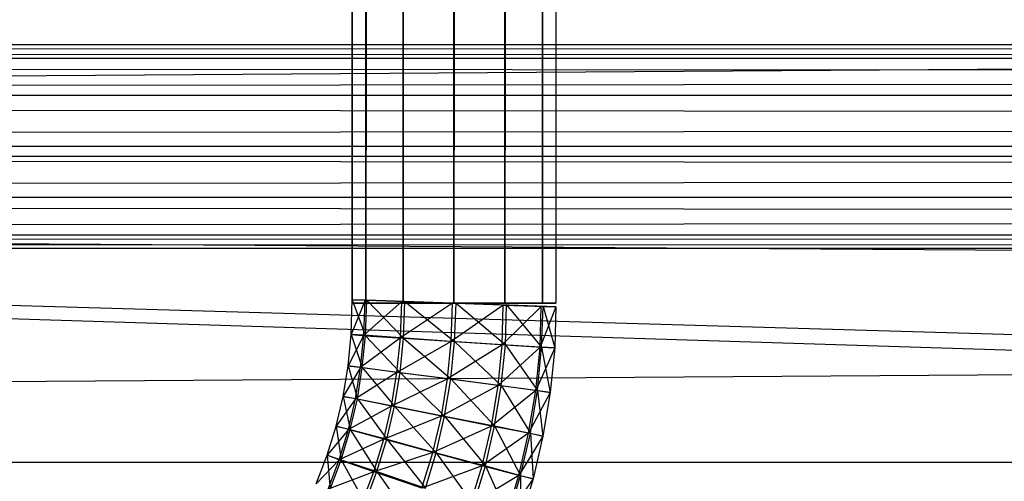
# Model space of a CAD drawing. Units: millimetres. Extents: x -298 to 2507, y -1378 to 2396.
# Drawn here: x 1332 to 1356, y -1133 to -1122 of the extents above; entities that cross this region are included whole.
import ezdxf

# ---------------------------------------------------------------- set-up
doc = ezdxf.new("R2010")
doc.units = ezdxf.units.MM
doc.header["$MEASUREMENT"] = 0

# ---------------------------------------------------------------- blocks, each defined once
blk = doc.blocks.new('New Object 1(20)')
at = {"linetype": 'Continuous'}
for p, q in [((152.528, -1538.961), (152.528, 1538.964)), ((152.528, 1538.964), (152.868, -1538.961)), ((152.868, 1538.964), (152.528, -1538.961)), ((152.868, -1538.961), (152.868, 1538.964)), ((152.868, 1538.964), (153.778, -1538.961)), ((153.778, 1538.964), (152.868, -1538.961)), ((153.778, -1538.961), (153.778, 1538.964)), ((153.778, 1538.964), (155.027, -1538.961)), ((155.027, 1538.964), (153.778, -1538.961)), ((155.027, -1538.961), (155.027, 1538.964)), ((155.027, 1538.964), (156.277, -1538.961)), ((156.277, 1538.964), (155.027, -1538.961)), ((156.277, -1538.961), (156.277, 1538.964)), ((156.277, 1538.964), (157.197, -1538.961)), ((157.197, 1538.964), (156.277, -1538.961)), ((157.197, -1538.961), (157.197, 1538.964)), ((157.197, 1538.964), (157.527, -1538.961)), ((157.527, 1538.964), (157.197, -1538.961)), ((157.527, 1538.964), (157.527, -1538.961)), ((961.455, -1565.032), (-941.893, -1505.225)), ((964.344, -1563.043), (-941.753, -1507.214)), ((-155.539, -1535.363), (981.089, -1527.869)), ((-183.661, -1532.625), (972.452, -1532.625)), ((-183.661, -1532.625), (971.372, -1532.965)), ((-182.591, -1532.965), (972.452, -1532.625)), ((971.372, -1532.965), (-184.74, -1532.965)), ((-184.74, -1532.965), (970.592, -1533.874)), ((973.521, -1532.965), (-182.591, -1532.965)), ((-181.801, -1533.874), (973.521, -1532.965)), ((970.592, -1533.874), (-185.52, -1533.874)), ((-185.52, -1533.874), (970.302, -1535.123)), ((974.311, -1533.874), (-181.801, -1533.874)), ((-181.521, -1535.123), (974.311, -1533.874)), ((970.302, -1535.123), (-185.81, -1535.123)), ((-185.81, -1535.123), (970.592, -1536.373)), ((-181.801, -1536.373), (974.591, -1535.123)), ((974.591, -1535.123), (-181.521, -1535.123)), ((-180.902, -1535.363), (956.726, -1535.363)), ((-180.902, -1535.363), (958.476, -1542.858)), ((-157.239, -1542.858), (982.838, -1535.363)), ((-155.539, -1535.363), (982.838, -1535.363)), ((970.592, -1536.373), (-185.52, -1536.373)), ((-185.52, -1536.373), (971.372, -1537.292)), ((-182.591, -1537.292), (974.311, -1536.373)), ((974.311, -1536.373), (-181.801, -1536.373)), ((971.372, -1537.292), (-184.74, -1537.292)), ((-184.74, -1537.292), (972.452, -1537.622)), ((-183.661, -1537.622), (973.521, -1537.292)), ((973.521, -1537.292), (-182.591, -1537.292)), ((972.452, -1537.622), (-183.661, -1537.622)), ((152.508, -1539.73), (152.528, -1538.881)), ((152.848, -1538.891), (152.508, -1539.73)), ((152.528, -1538.881), (152.858, -1539.76)), ((152.528, -1538.881), (152.888, -1538.891)), ((152.848, -1538.891), (152.528, -1538.881)), ((157.527, -1539.051), (152.528, -1538.881)), ((152.818, -1539.75), (152.848, -1538.891)), ((153.748, -1538.921), (152.818, -1539.75)), ((153.748, -1538.921), (152.848, -1538.891)), ((157.527, -1539.051), (152.848, -1538.891)), ((152.858, -1539.76), (152.888, -1538.891)), ((152.888, -1538.891), (153.788, -1539.82)), ((152.888, -1538.891), (153.818, -1538.921)), ((157.527, -1539.051), (152.888, -1538.891)), ((153.718, -1539.81), (153.748, -1538.921)), ((154.987, -1538.961), (153.748, -1538.921)), ((157.527, -1539.051), (153.748, -1538.921)), ((153.788, -1539.82), (153.818, -1538.921)), ((153.818, -1538.921), (155.037, -1539.9)), ((153.818, -1538.921), (155.077, -1538.961)), ((157.527, -1539.051), (153.818, -1538.921)), ((152.868, -1538.961), (152.528, -1538.961)), ((152.528, -1538.961), (157.527, -1538.961)), ((153.778, -1538.961), (152.868, -1538.961)), ((152.868, -1538.961), (157.527, -1538.961)), ((154.987, -1538.961), (153.718, -1539.81)), ((155.027, -1538.961), (153.778, -1538.961)), ((153.778, -1538.961), (157.527, -1538.961)), ((154.957, -1539.9), (154.987, -1538.961)), ((156.237, -1539.011), (154.957, -1539.9)), ((156.237, -1539.011), (154.987, -1538.961)), ((157.527, -1539.051), (154.987, -1538.961)), ((156.277, -1538.961), (155.027, -1538.961)), ((155.027, -1538.961), (157.527, -1538.961)), ((155.037, -1539.9), (155.077, -1538.961)), ((155.077, -1538.961), (156.287, -1539.98)), ((155.077, -1538.961), (156.317, -1539.001)), ((155.077, -1538.961), (157.527, -1539.051)), ((156.207, -1539.98), (156.237, -1539.011)), ((157.167, -1539.041), (156.207, -1539.98)), ((157.167, -1539.041), (156.237, -1539.011)), ((156.237, -1539.011), (157.527, -1539.051)), ((157.197, -1538.961), (156.277, -1538.961)), ((156.277, -1538.961), (157.527, -1538.961)), ((156.287, -1539.98), (156.317, -1539.001)), ((156.317, -1539.001), (157.177, -1540.04)), ((156.317, -1539.001), (157.217, -1539.041)), ((156.317, -1539.001), (157.527, -1539.051)), ((157.137, -1540.04), (157.167, -1539.041)), ((157.527, -1539.051), (157.137, -1540.04)), ((157.527, -1539.051), (157.167, -1539.041)), ((157.177, -1540.04), (157.217, -1539.041)), ((157.527, -1538.961), (157.197, -1538.961)), ((157.217, -1539.041), (157.497, -1540.06)), ((157.217, -1539.041), (157.527, -1539.051)), ((157.527, -1539.051), (157.497, -1540.06)), ((152.428, -1540.499), (152.508, -1539.73)), ((152.818, -1539.75), (152.428, -1540.499)), ((152.508, -1539.73), (152.778, -1540.539)), ((152.508, -1539.73), (152.858, -1539.76)), ((152.818, -1539.75), (152.508, -1539.73)), ((152.738, -1540.539), (152.818, -1539.75)), ((153.718, -1539.81), (152.738, -1540.539)), ((152.778, -1540.539), (152.858, -1539.76)), ((153.718, -1539.81), (152.818, -1539.75)), ((152.858, -1539.76), (153.708, -1540.659)), ((152.858, -1539.76), (153.788, -1539.82)), ((153.628, -1540.659), (153.718, -1539.81)), ((154.957, -1539.9), (153.628, -1540.659)), ((153.708, -1540.659), (153.788, -1539.82)), ((154.957, -1539.9), (153.718, -1539.81)), ((153.788, -1539.82), (154.947, -1540.819)), ((153.788, -1539.82), (155.037, -1539.9)), ((154.868, -1540.819), (154.957, -1539.9)), ((154.947, -1540.819), (155.037, -1539.9)), ((156.207, -1539.98), (154.957, -1539.9)), ((155.037, -1539.9), (156.187, -1540.979)), ((155.037, -1539.9), (156.287, -1539.98)), ((156.207, -1539.98), (154.868, -1540.819)), ((156.107, -1540.979), (156.207, -1539.98)), ((157.137, -1540.04), (156.107, -1540.979)), ((156.187, -1540.979), (156.287, -1539.98)), ((157.137, -1540.04), (156.207, -1539.98)), ((156.287, -1539.98), (157.077, -1541.099)), ((156.287, -1539.98), (157.177, -1540.04)), ((157.037, -1541.099), (157.137, -1540.04)), ((157.497, -1540.06), (157.037, -1541.099)), ((157.077, -1541.099), (157.177, -1540.04)), ((157.497, -1540.06), (157.137, -1540.04)), ((157.177, -1540.04), (157.387, -1541.149)), ((157.177, -1540.04), (157.497, -1540.06)), ((157.497, -1540.06), (157.387, -1541.149)), ((152.308, -1541.249), (152.428, -1540.499)), ((152.738, -1540.539), (152.308, -1541.249)), ((152.428, -1540.499), (152.658, -1541.309)), ((152.428, -1540.499), (152.778, -1540.539)), ((152.738, -1540.539), (152.428, -1540.499)), ((152.608, -1541.309), (152.738, -1540.539)), ((152.658, -1541.309), (152.778, -1540.539)), ((153.628, -1540.659), (152.738, -1540.539)), ((152.778, -1540.539), (153.568, -1541.489)), ((152.778, -1540.539), (153.708, -1540.659)), ((153.628, -1540.659), (152.608, -1541.309)), ((153.498, -1541.489), (153.628, -1540.659)), ((154.868, -1540.819), (153.498, -1541.489)), ((153.568, -1541.489), (153.708, -1540.659)), ((154.868, -1540.819), (153.628, -1540.659)), ((153.708, -1540.659), (154.798, -1541.729)), ((153.708, -1540.659), (154.947, -1540.819)), ((154.718, -1541.729), (154.868, -1540.819)), ((154.798, -1541.729), (154.947, -1540.819)), ((156.107, -1540.979), (154.868, -1540.819)), ((154.947, -1540.819), (156.017, -1541.968)), ((154.947, -1540.819), (156.187, -1540.979)), ((156.107, -1540.979), (154.718, -1541.729)), ((155.947, -1541.978), (156.107, -1540.979)), ((157.037, -1541.099), (155.947, -1541.978)), ((156.017, -1541.968), (156.187, -1540.979)), ((157.037, -1541.099), (156.107, -1540.979)), ((156.187, -1540.979), (156.907, -1542.148)), ((156.187, -1540.979), (157.077, -1541.099)), ((156.857, -1542.148), (157.037, -1541.099)), ((156.907, -1542.148), (157.077, -1541.099)), ((157.387, -1541.149), (157.037, -1541.099)), ((157.077, -1541.099), (157.207, -1542.218)), ((157.077, -1541.099), (157.387, -1541.149)), ((152.138, -1541.978), (152.308, -1541.249)), ((152.608, -1541.309), (152.138, -1541.978)), ((152.308, -1541.249), (152.478, -1542.058)), ((152.308, -1541.249), (152.658, -1541.309)), ((152.608, -1541.309), (152.308, -1541.249)), ((152.438, -1542.058), (152.608, -1541.309)), ((152.478, -1542.058), (152.658, -1541.309)), ((153.498, -1541.489), (152.608, -1541.309)), ((152.658, -1541.309), (153.378, -1542.298)), ((152.658, -1541.309), (153.568, -1541.489)), ((157.387, -1541.149), (156.857, -1542.148)), ((157.387, -1541.149), (157.207, -1542.218)), ((153.498, -1541.489), (152.438, -1542.058)), ((153.308, -1542.298), (153.498, -1541.489)), ((153.378, -1542.298), (153.568, -1541.489)), ((154.718, -1541.729), (153.498, -1541.489)), ((153.568, -1541.489), (154.588, -1542.628)), ((153.568, -1541.489), (154.798, -1541.729)), ((154.718, -1541.729), (153.308, -1542.298)), ((154.508, -1542.618), (154.718, -1541.729)), ((154.588, -1542.628), (154.798, -1541.729)), ((155.947, -1541.978), (154.718, -1541.729)), ((154.798, -1541.729), (155.797, -1542.948)), ((154.798, -1541.729), (156.017, -1541.968)), ((151.918, -1542.688), (152.138, -1541.978)), ((152.438, -1542.058), (151.918, -1542.688)), ((152.138, -1541.978), (152.258, -1542.798)), ((152.138, -1541.978), (152.478, -1542.058)), ((152.438, -1542.058), (152.138, -1541.978)), ((152.208, -1542.798), (152.438, -1542.058)), ((152.258, -1542.798), (152.478, -1542.058)), ((153.308, -1542.298), (152.438, -1542.058)), ((152.478, -1542.058), (153.138, -1543.088)), ((152.478, -1542.058), (153.378, -1542.298)), ((155.947, -1541.978), (154.508, -1542.618)), ((155.717, -1542.948), (155.947, -1541.978)), ((155.797, -1542.948), (156.017, -1541.968)), ((156.857, -1542.148), (155.947, -1541.978)), ((156.017, -1541.968), (156.657, -1543.188)), ((156.017, -1541.968), (156.907, -1542.148)), ((153.308, -1542.298), (152.208, -1542.798)), ((153.058, -1543.098), (153.308, -1542.298)), ((153.138, -1543.088), (153.378, -1542.298)), ((154.508, -1542.618), (153.308, -1542.298)), ((153.378, -1542.298), (154.328, -1543.497)), ((153.378, -1542.298), (154.588, -1542.628)), ((156.857, -1542.148), (155.717, -1542.948)), ((156.617, -1543.188), (156.857, -1542.148)), ((157.207, -1542.218), (156.617, -1543.188)), ((156.657, -1543.188), (156.907, -1542.148)), ((157.207, -1542.218), (156.857, -1542.148)), ((156.907, -1542.148), (156.967, -1543.267)), ((156.907, -1542.148), (157.207, -1542.218)), ((157.207, -1542.218), (156.967, -1543.267)), ((151.648, -1543.387), (151.918, -1542.688)), ((152.208, -1542.798), (151.648, -1543.387)), ((151.918, -1542.688), (151.988, -1543.517)), ((151.918, -1542.688), (152.258, -1542.798)), ((152.208, -1542.798), (151.918, -1542.688)), ((151.938, -1543.517), (152.208, -1542.798)), ((151.988, -1543.517), (152.258, -1542.798)), ((153.058, -1543.098), (152.208, -1542.798)), ((152.258, -1542.798), (152.848, -1543.867)), ((152.258, -1542.798), (153.138, -1543.088)), ((154.508, -1542.618), (153.058, -1543.098)), ((154.238, -1543.497), (154.508, -1542.618)), ((154.328, -1543.497), (154.588, -1542.628)), ((155.717, -1542.948), (154.508, -1542.618)), ((154.588, -1542.628), (155.507, -1543.897)), ((154.588, -1542.628), (155.797, -1542.948)), ((-179.202, -1542.858), (958.476, -1542.858)), ((-157.239, -1542.858), (981.089, -1542.858)), ((155.717, -1542.948), (154.238, -1543.497)), ((155.427, -1543.897), (155.717, -1542.948)), ((155.507, -1543.897), (155.797, -1542.948)), ((156.617, -1543.188), (155.717, -1542.948)), ((155.797, -1542.948), (156.357, -1544.197)), ((155.797, -1542.948), (156.657, -1543.188)), ((153.058, -1543.098), (151.938, -1543.517)), ((152.768, -1543.867), (153.058, -1543.098)), ((152.848, -1543.867), (153.138, -1543.088)), ((154.238, -1543.497), (153.058, -1543.098)), ((153.138, -1543.088), (154.008, -1544.337)), ((153.138, -1543.088), (154.328, -1543.497)), ((156.617, -1543.188), (155.427, -1543.897)), ((156.307, -1544.197), (156.617, -1543.188)), ((156.967, -1543.267), (156.307, -1544.197)), ((156.357, -1544.197), (156.657, -1543.188)), ((156.967, -1543.267), (156.617, -1543.188)), ((156.657, -1543.188), (156.647, -1544.297)), ((156.967, -1543.267), (156.647, -1544.297)), ((156.657, -1543.188), (156.967, -1543.267))]:
    blk.add_line(p, q, dxfattribs=at)

msp = doc.modelspace()

# ---------------------------------------------------------------- block references
at = {"linetype": 'Continuous', "zscale": 1000}
msp.add_blockref('New Object 1(20)', (1187.511, 410.092), dxfattribs=at)

doc.saveas('drawing.dxf')
